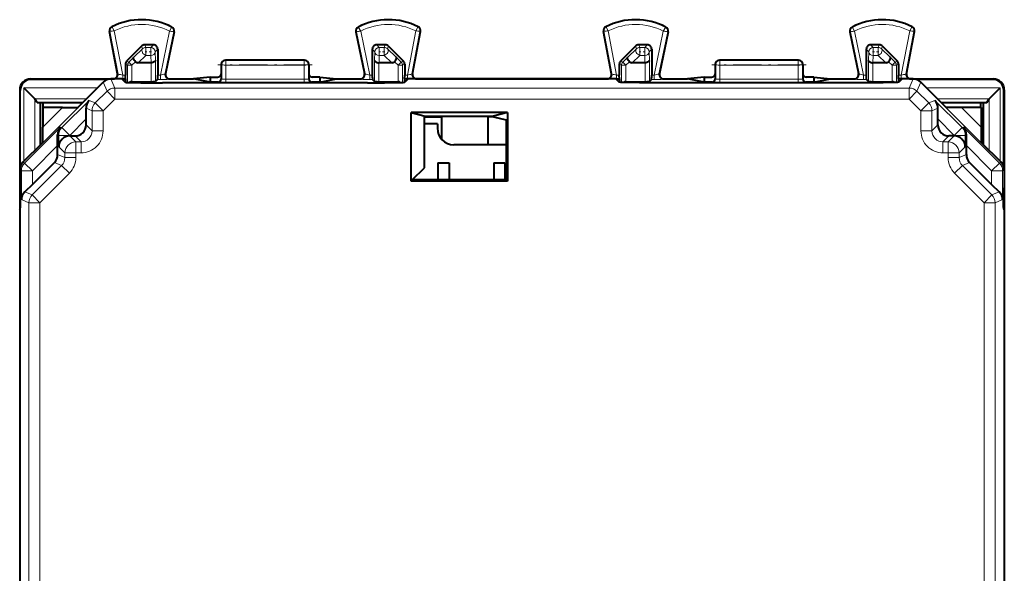
# Model space of a CAD drawing. Extents: x 0 to 420, y 0 to 297.
# Drawn here: x 258 to 303, y 150 to 175 of the extents above; entities that cross this region are included whole.
import ezdxf

# ---------------------------------------------------------------- set-up
doc = ezdxf.new("R2010")
doc.units = 0
doc.linetypes.add('DASHDOT', pattern=[18.5, 12, -3, 0.5, -3])

msp = doc.modelspace()

# ---------------------------------------------------------------- linework, layer by layer
at = {"color": 7, "lineweight": 18}
for p, q in [((262.164398, 174.611176), (262.147614, 174.607971)), ((262.164398, 174.611176), (262.536163, 172.666748)), ((262.261566, 174.808792), (262.253876, 174.824036)), ((262.36322, 174.636078), (262.74823, 172.62233)), ((264.874756, 174.623505), (264.463348, 172.62233)), ((265.073242, 174.595901), (264.677185, 172.669464)), ((264.978149, 174.795166), (264.986023, 174.810333)), ((265.073242, 174.595901), (265.089966, 174.592468)), ((273.389893, 174.595901), (273.373138, 174.592468)), ((273.389893, 174.595901), (273.785919, 172.669464)), ((273.484955, 174.795166), (273.477081, 174.810333)), ((273.588348, 174.623505), (273.999756, 172.62233)), ((276.099884, 174.636078), (275.714874, 172.62233)), ((276.298706, 174.611176), (275.926941, 172.666748)), ((276.201538, 174.808792), (276.209229, 174.824036)), ((276.298706, 174.611176), (276.315491, 174.607971)), ((284.664398, 174.611176), (284.647614, 174.607971)), ((284.664398, 174.611176), (285.036163, 172.666748)), ((284.761566, 174.808792), (284.753876, 174.824036)), ((284.86322, 174.636078), (285.24823, 172.62233)), ((287.374756, 174.623505), (286.963348, 172.62233)), ((287.573242, 174.595901), (287.177185, 172.669464)), ((287.47818, 174.795166), (287.486023, 174.810333)), ((287.573242, 174.595901), (287.589966, 174.592468)), ((295.889893, 174.595901), (295.873138, 174.592468)), ((295.889893, 174.595901), (296.285919, 172.669464)), ((295.984955, 174.795166), (295.977081, 174.810333)), ((296.088348, 174.623505), (296.499756, 172.62233)), ((298.599884, 174.636078), (298.214874, 172.62233)), ((298.798706, 174.611176), (298.426941, 172.666748)), ((298.701538, 174.808792), (298.709229, 174.824036)), ((298.798706, 174.611176), (298.815491, 174.607971)), ((263.657501, 173.824203), (263.252197, 173.43364)), ((263.610474, 173.937714), (263.657501, 173.824203)), ((263.751892, 173.996307), (263.79892, 173.882782)), ((263.79892, 173.882782), (263.79892, 173.515198)), ((264.030579, 173.882782), (263.79892, 173.882782)), ((264.144073, 173.996307), (264.030579, 173.882782)), ((264.030579, 173.882782), (264.030579, 173.515198)), ((264.344055, 173.796326), (264.23053, 173.682816)), ((264.23053, 173.682816), (264.240997, 173.292252)), ((274.119049, 173.796326), (274.232574, 173.682816)), ((274.232574, 173.682816), (274.222107, 173.292252)), ((274.319031, 173.996307), (274.432556, 173.882782)), ((274.432556, 173.882782), (274.432556, 173.515198)), ((274.664185, 173.882782), (274.432556, 173.882782)), ((274.711212, 173.996307), (274.664185, 173.882782)), ((274.664185, 173.882782), (274.664185, 173.515198)), ((274.852631, 173.937714), (274.805603, 173.824203)), ((274.805603, 173.824203), (275.210907, 173.43364)), ((286.157501, 173.824203), (285.752197, 173.43364)), ((286.110474, 173.937714), (286.157501, 173.824203)), ((286.251892, 173.996307), (286.29892, 173.882782)), ((286.29892, 173.882782), (286.29892, 173.515198)), ((286.530579, 173.882782), (286.29892, 173.882782)), ((286.644073, 173.996307), (286.530579, 173.882782)), ((286.530579, 173.882782), (286.530579, 173.515198)), ((286.844055, 173.796326), (286.73053, 173.682816)), ((286.73053, 173.682816), (286.740997, 173.292252)), ((296.619049, 173.796326), (296.732574, 173.682816)), ((296.732574, 173.682816), (296.722107, 173.292252)), ((296.819031, 173.996307), (296.932556, 173.882782)), ((296.932556, 173.882782), (296.932556, 173.515198)), ((297.164185, 173.882782), (296.932556, 173.882782)), ((297.211212, 173.996307), (297.164185, 173.882782)), ((297.164185, 173.882782), (297.164185, 173.515198)), ((297.352631, 173.937714), (297.305603, 173.824203)), ((297.305603, 173.824203), (297.710907, 173.43364)), ((262.927612, 173.254745), (263.03067, 173.212067)), ((263.03067, 173.212067), (263.252197, 173.43364)), ((263.172058, 173.070679), (263.03067, 173.212067)), ((263.172058, 173.070679), (263.332367, 173.231003)), ((263.79892, 173.515198), (263.455017, 173.183807)), ((264.030579, 173.515198), (263.79892, 173.515198)), ((264.030579, 173.515198), (264.039459, 173.183807)), ((264.041046, 173.183807), (264.041046, 172.319321)), ((264.240997, 173.292252), (264.240997, 172.322754)), ((267.431549, 173.296295), (267.446533, 173.288818)), ((267.446533, 173.288818), (267.446533, 173.078384)), ((271.016602, 173.288818), (267.446533, 173.288818)), ((271.031555, 173.296295), (271.016602, 173.288818)), ((271.016602, 173.288818), (271.016602, 173.078384)), ((274.222107, 173.292252), (274.222107, 172.322754)), ((274.422058, 173.183807), (274.422058, 172.319321)), ((274.432556, 173.515198), (274.423645, 173.183807)), ((274.664185, 173.515198), (274.432556, 173.515198)), ((274.664185, 173.515198), (275.008087, 173.183807)), ((275.291046, 173.070679), (275.130737, 173.231003)), ((275.432465, 173.212067), (275.210907, 173.43364)), ((275.291046, 173.070679), (275.432465, 173.212067)), ((275.535492, 173.254745), (275.432465, 173.212067)), ((285.427612, 173.254745), (285.53067, 173.212067)), ((285.53067, 173.212067), (285.752197, 173.43364)), ((285.672058, 173.070679), (285.53067, 173.212067)), ((285.672058, 173.070679), (285.832367, 173.231003)), ((286.29892, 173.515198), (285.955017, 173.183807)), ((286.530579, 173.515198), (286.29892, 173.515198)), ((286.530579, 173.515198), (286.539459, 173.183807)), ((286.541046, 173.183807), (286.541046, 172.319321)), ((286.740997, 173.292252), (286.740997, 172.322754)), ((289.931549, 173.296295), (289.946533, 173.288818)), ((293.516602, 173.288818), (289.946533, 173.288818)), ((289.946533, 173.288818), (289.946533, 173.078384)), ((293.531555, 173.296295), (293.516602, 173.288818)), ((293.516602, 173.288818), (293.516602, 173.078384)), ((296.722107, 173.292252), (296.722107, 172.322754)), ((296.922058, 173.183807), (296.922058, 172.319321)), ((296.932556, 173.515198), (296.923645, 173.183807)), ((297.164185, 173.515198), (296.932556, 173.515198)), ((297.164185, 173.515198), (297.508087, 173.183807)), ((297.791046, 173.070679), (297.630737, 173.231003)), ((297.932465, 173.212067), (297.710907, 173.43364)), ((297.791046, 173.070679), (297.932465, 173.212067)), ((298.035492, 173.254745), (297.932465, 173.212067)), ((262.515503, 172.683823), (262.536163, 172.666748)), ((262.869049, 173.113358), (262.972107, 173.070679)), ((263.172058, 173.070679), (262.972107, 173.070679)), ((262.972107, 173.070679), (262.972107, 172.286285)), ((263.172058, 173.070679), (263.172058, 172.31929)), ((264.698151, 172.686539), (264.677185, 172.669464)), ((267.231567, 173.09639), (267.246643, 173.088852)), ((267.245453, 172.439178), (267.246643, 173.088852)), ((267.445343, 172.441132), (267.446533, 173.078384)), ((271.016602, 173.078384), (267.446533, 173.078384)), ((271.017761, 172.441132), (271.016602, 173.078384)), ((271.231567, 173.09639), (271.216461, 173.088852)), ((271.217651, 172.439178), (271.216461, 173.088852)), ((273.764954, 172.686539), (273.785919, 172.669464)), ((275.291046, 173.070679), (275.490997, 173.070679)), ((275.291046, 173.070679), (275.291046, 172.31929)), ((275.594055, 173.113358), (275.490997, 173.070679)), ((275.490997, 173.070679), (275.490997, 172.286285)), ((275.947601, 172.683823), (275.926941, 172.666748)), ((285.015503, 172.683823), (285.036163, 172.666748)), ((285.369049, 173.113358), (285.472107, 173.070679)), ((285.672058, 173.070679), (285.472107, 173.070679)), ((285.472107, 173.070679), (285.472107, 172.286285)), ((285.672058, 173.070679), (285.672058, 172.31929)), ((287.198151, 172.686539), (287.177185, 172.669464)), ((289.731567, 173.09639), (289.746643, 173.088852)), ((289.745453, 172.439178), (289.746643, 173.088852)), ((289.945343, 172.441132), (289.946533, 173.078384)), ((293.516602, 173.078384), (289.946533, 173.078384)), ((293.517761, 172.441132), (293.516602, 173.078384)), ((293.731567, 173.09639), (293.716461, 173.088852)), ((293.717651, 172.439178), (293.716461, 173.088852)), ((296.264954, 172.686539), (296.285919, 172.669464)), ((297.791046, 173.070679), (297.990997, 173.070679)), ((297.791046, 173.070679), (297.791046, 172.31929)), ((298.094055, 173.113358), (297.990997, 173.070679)), ((297.990997, 173.070679), (297.990997, 172.286285)), ((298.447601, 172.683823), (298.426941, 172.666748)), ((258.578735, 172.424042), (258.556488, 172.446304)), ((261.860138, 172.299881), (262.033539, 171.881241)), ((262.213623, 172.446304), (262.387024, 172.027664)), ((262.74823, 172.449127), (262.74823, 172.62233)), ((262.869049, 172.62233), (262.74823, 172.62233)), ((263.175507, 172.319321), (263.216003, 172.278809)), ((264.463348, 172.422363), (264.340637, 172.422363)), ((264.463348, 172.62233), (264.344055, 172.62233)), ((264.463348, 172.62233), (264.463348, 172.422363)), ((264.894012, 172.446304), (264.873077, 172.42923)), ((267.081543, 172.296188), (267.095551, 172.2892)), ((267.231567, 172.446121), (267.245453, 172.439178)), ((267.445343, 172.441132), (267.245453, 172.439178)), ((271.017761, 172.441132), (267.445343, 172.441132)), ((267.445343, 172.441132), (267.445343, 172.283295)), ((271.017761, 172.283295), (267.445343, 172.283295)), ((271.017761, 172.441132), (271.217651, 172.439178)), ((271.017761, 172.441132), (271.017761, 172.283295)), ((271.231567, 172.446121), (271.217651, 172.439178)), ((271.381561, 172.296188), (271.367554, 172.2892)), ((273.569092, 172.446304), (273.590027, 172.42923)), ((273.999756, 172.422363), (273.999756, 172.62233)), ((274.119049, 172.62233), (273.999756, 172.62233)), ((274.122498, 172.422363), (273.999756, 172.422363)), ((275.287598, 172.319321), (275.247101, 172.278809)), ((275.714874, 172.62233), (275.594055, 172.62233)), ((275.714874, 172.62233), (275.714874, 172.449127)), ((285.369049, 172.62233), (285.24823, 172.62233)), ((285.24823, 172.62233), (285.24823, 172.449127)), ((285.675507, 172.319321), (285.716003, 172.278809)), ((286.963348, 172.422363), (286.840637, 172.422363)), ((286.963348, 172.62233), (286.844055, 172.62233)), ((286.963348, 172.422363), (286.963348, 172.62233)), ((287.394012, 172.446304), (287.373077, 172.42923)), ((289.581543, 172.296188), (289.595551, 172.2892)), ((289.731567, 172.446121), (289.745453, 172.439178)), ((289.945343, 172.441132), (289.745453, 172.439178)), ((293.517761, 172.441132), (289.945343, 172.441132)), ((289.945343, 172.441132), (289.945343, 172.283295)), ((293.517761, 172.283295), (289.945343, 172.283295)), ((293.517761, 172.441132), (293.517761, 172.283295)), ((293.517761, 172.441132), (293.717651, 172.439178)), ((293.731567, 172.446121), (293.717651, 172.439178)), ((293.881561, 172.296188), (293.867554, 172.2892)), ((296.069092, 172.446304), (296.090027, 172.42923)), ((296.619049, 172.62233), (296.499756, 172.62233)), ((296.499756, 172.62233), (296.499756, 172.422363)), ((296.622498, 172.422363), (296.499756, 172.422363)), ((297.787598, 172.319321), (297.747101, 172.278809)), ((298.214874, 172.62233), (298.094055, 172.62233)), ((298.214874, 172.449127), (298.214874, 172.62233)), ((298.749481, 172.446304), (298.57608, 172.027664)), ((299.102966, 172.299881), (298.929565, 171.881241)), ((302.384369, 172.424042), (302.406616, 172.446304)), ((258.078796, 171.924118), (258.056549, 171.946381)), ((258.244354, 168.684113), (258.244354, 172.031616)), ((261.591858, 172.031616), (258.244354, 172.031616)), ((261.499573, 171.34726), (262.033539, 171.881241)), ((262.033539, 171.881241), (262.387024, 171.52774)), ((262.387024, 171.52774), (262.387024, 172.027664)), ((262.387024, 172.027664), (298.57608, 172.027664)), ((298.57608, 171.52774), (298.57608, 172.027664)), ((298.57608, 171.52774), (298.929565, 171.881241)), ((299.463562, 171.34726), (298.929565, 171.881241)), ((302.71875, 172.031616), (299.371246, 172.031616)), ((302.71875, 168.684113), (302.71875, 172.031616)), ((302.884308, 171.924118), (302.906555, 171.946381)), ((261.095581, 171.535339), (258.740631, 171.535339)), ((258.742462, 169.182205), (258.742462, 171.533203)), ((259.979614, 170.223526), (261.219421, 171.463303)), ((261.219421, 171.463303), (261.499573, 171.34726)), ((261.853058, 170.993759), (261.499573, 171.34726)), ((261.853058, 170.993759), (262.387024, 171.52774)), ((262.387024, 171.52774), (298.57608, 171.52774)), ((299.110046, 170.993759), (298.57608, 171.52774)), ((299.463562, 171.34726), (299.110046, 170.993759)), ((299.743713, 171.463303), (299.463562, 171.34726)), ((299.743713, 171.463303), (300.98349, 170.223526)), ((302.222473, 171.535339), (299.867523, 171.535339)), ((302.220642, 169.18222), (302.220642, 171.533203)), ((259.108765, 169.536392), (260.718689, 171.146301)), ((259.111633, 170.246246), (260.011688, 171.146301)), ((261.079102, 171.107269), (261.353149, 170.993759)), ((261.853058, 170.993759), (261.353149, 170.993759)), ((261.353149, 170.074646), (261.353149, 170.993759)), ((261.853058, 170.074646), (261.853058, 170.993759)), ((299.110046, 170.074646), (299.110046, 170.993759)), ((299.609985, 170.993759), (299.110046, 170.993759)), ((299.884003, 171.107269), (299.609985, 170.993759)), ((299.609985, 170.074646), (299.609985, 170.993759)), ((301.85434, 169.536392), (300.244415, 171.146301)), ((301.851471, 170.246246), (300.951416, 171.146301)), ((260.33313, 169.870026), (261.081543, 170.618454)), ((299.881561, 170.618454), (300.629974, 169.870026)), ((259.919403, 170.248474), (258.28125, 168.610306)), ((259.979614, 170.223526), (259.919403, 170.248474)), ((260.33313, 169.870026), (259.979614, 170.223526)), ((261.353149, 170.074646), (261.081543, 170.346222)), ((261.853058, 170.074646), (261.353149, 170.074646)), ((299.609985, 170.074646), (299.110046, 170.074646)), ((299.609985, 170.074646), (299.881561, 170.346222)), ((300.629974, 169.870026), (300.98349, 170.223526)), ((300.98349, 170.223526), (301.043701, 170.248474)), ((301.043701, 170.248474), (302.681854, 168.610306)), ((259.833191, 169.870026), (259.779114, 169.892426)), ((259.833191, 169.35495), (259.833191, 169.870026)), ((260.33313, 169.870026), (259.833191, 169.870026)), ((260.33313, 169.846222), (260.33313, 169.870026)), ((260.341705, 169.846298), (260.613281, 169.574722)), ((260.85321, 169.574722), (260.581635, 169.846298)), ((260.85321, 169.574722), (260.613281, 169.574722)), ((260.613281, 169.074799), (260.613281, 169.574722)), ((260.85321, 169.074799), (260.85321, 169.574722)), ((300.109894, 169.574722), (300.38147, 169.846298)), ((300.109894, 169.574722), (300.349823, 169.574722)), ((300.109894, 169.574722), (300.109894, 169.074799)), ((300.621399, 169.846298), (300.349823, 169.574722)), ((300.349823, 169.574722), (300.349823, 169.074799)), ((300.629974, 169.846298), (300.629974, 169.870026)), ((301.129913, 169.870026), (300.629974, 169.870026)), ((301.129913, 169.870026), (301.18399, 169.892426)), ((301.129913, 169.35495), (301.129913, 169.870026)), ((259.781555, 169.403625), (258.634735, 168.256805)), ((259.833191, 169.35495), (260.113342, 169.074799)), ((301.129913, 169.35495), (300.849762, 169.074799)), ((301.181549, 169.403625), (302.328369, 168.256805)), ((258.202972, 168.642731), (258.28125, 168.610306)), ((259.966919, 168.500916), (259.635132, 168.638351)), ((260.113342, 168.854416), (259.781555, 168.991852)), ((260.613281, 169.074799), (260.113342, 169.074799)), ((260.113342, 168.854416), (260.113342, 169.074799)), ((260.613281, 168.854416), (260.113342, 168.854416)), ((260.85321, 169.074799), (260.613281, 169.074799)), ((260.613281, 168.854416), (260.613281, 169.074799)), ((300.109894, 169.074799), (300.349823, 169.074799)), ((300.349823, 168.854416), (300.349823, 169.074799)), ((300.849762, 169.074799), (300.349823, 169.074799)), ((300.849762, 168.854416), (300.349823, 168.854416)), ((300.849762, 168.854416), (300.849762, 169.074799)), ((300.849762, 168.854416), (301.181549, 168.991852)), ((300.996185, 168.500916), (301.327972, 168.638351)), ((302.760132, 168.642731), (302.681854, 168.610306)), ((258.056549, 168.28923), (258.134827, 168.256805)), ((258.134827, 168.256805), (258.134827, 166.9431)), ((258.634735, 168.256805), (258.134827, 168.256805)), ((258.28125, 168.610306), (258.634735, 168.256805)), ((259.966919, 168.500916), (258.621613, 167.155609)), ((258.634735, 168.256805), (258.634735, 167.63797)), ((260.320435, 168.14743), (259.966919, 168.500916)), ((300.996185, 168.500916), (300.64267, 168.14743)), ((300.996185, 168.500916), (302.341492, 167.155609)), ((302.328369, 168.256805), (302.681854, 168.610306)), ((302.328369, 168.256805), (302.328369, 167.63797)), ((302.328369, 168.256805), (302.828278, 168.256805)), ((302.906555, 168.28923), (302.828278, 168.256805)), ((302.828278, 168.256805), (302.828278, 166.9431)), ((260.320435, 168.14743), (258.975128, 166.802109)), ((300.64267, 168.14743), (301.988007, 166.802109)), ((258.621613, 167.155609), (258.287354, 167.294067)), ((302.341492, 167.155609), (302.675751, 167.294067)), ((258.475189, 166.802109), (258.134827, 166.9431)), ((258.975128, 166.802109), (258.621613, 167.155609)), ((302.341492, 167.155609), (301.988007, 166.802109)), ((302.487915, 166.802109), (302.828278, 166.9431)), ((258.475189, 133.190491), (258.475189, 166.802109)), ((258.975128, 166.802109), (258.475189, 166.802109)), ((258.975128, 133.190491), (258.975128, 166.802109)), ((301.988007, 135.996307), (301.988007, 166.802109)), ((302.487915, 166.802109), (301.988007, 166.802109)), ((302.487915, 135.996307), (302.487915, 166.802109))]:
    msp.add_line(p, q, dxfattribs=at)
at = {"color": 7, "lineweight": 40}
for p, q in [((262.515503, 172.683823), (262.147614, 174.607971)), ((265.089966, 174.592468), (264.698151, 172.686539)), ((273.373138, 174.592468), (273.764954, 172.686539)), ((275.947601, 172.683823), (276.315491, 174.607971)), ((285.015503, 172.683823), (284.647614, 174.607971)), ((287.589966, 174.592468), (287.198151, 172.686539)), ((295.873138, 174.592468), (296.264954, 172.686539)), ((298.447601, 172.683823), (298.815491, 174.607971)), ((263.610474, 173.937714), (262.927612, 173.254745)), ((264.144073, 173.996307), (263.751892, 173.996307)), ((264.344055, 173.796326), (264.344055, 172.62233)), ((274.119049, 173.796326), (274.119049, 172.62233)), ((274.711212, 173.996307), (274.319031, 173.996307)), ((274.852631, 173.937714), (275.535492, 173.254745)), ((286.110474, 173.937714), (285.427612, 173.254745)), ((286.644073, 173.996307), (286.251892, 173.996307)), ((286.844055, 173.796326), (286.844055, 172.62233)), ((296.619049, 173.796326), (296.619049, 172.62233)), ((297.211212, 173.996307), (296.819031, 173.996307)), ((297.352631, 173.937714), (298.035492, 173.254745)), ((264.041046, 173.183807), (263.455017, 173.183807)), ((271.031555, 173.296295), (267.431549, 173.296295)), ((275.008087, 173.183807), (274.422058, 173.183807)), ((286.541046, 173.183807), (285.955017, 173.183807)), ((293.531555, 173.296295), (289.931549, 173.296295)), ((297.508087, 173.183807), (296.922058, 173.183807)), ((262.869049, 173.113358), (262.869049, 172.62233)), ((267.231567, 173.09639), (267.231567, 172.671356)), ((271.231567, 173.09639), (271.231567, 172.671356)), ((275.594055, 173.113358), (275.594055, 172.62233)), ((285.369049, 173.113358), (285.369049, 172.62233)), ((289.731567, 173.09639), (289.731567, 172.671356)), ((293.731567, 173.09639), (293.731567, 172.671356)), ((298.094055, 173.113358), (298.094055, 172.62233)), ((258.556244, 172.446304), (262.319092, 172.446304)), ((262.066132, 172.424042), (258.578735, 172.424042)), ((260.706543, 171.146301), (261.860138, 172.299881)), ((262.706543, 172.446304), (262.213623, 172.446304)), ((262.705688, 172.447571), (262.74823, 172.449127)), ((262.706543, 172.446304), (262.856323, 172.296539)), ((262.74823, 172.449127), (262.870789, 172.449127)), ((262.870789, 172.449127), (262.869049, 172.62233)), ((262.870789, 172.449127), (262.870789, 172.293137)), ((263.175232, 172.319321), (263.172058, 172.31929)), ((263.175507, 172.319321), (264.041046, 172.319321)), ((264.340637, 172.422363), (264.240997, 172.322754)), ((273.907043, 172.267395), (264.556061, 172.267395)), ((264.894012, 172.446304), (265.979156, 172.446304)), ((266.731567, 172.521362), (265.979156, 172.446304)), ((266.731567, 172.296188), (265.979156, 172.446304)), ((266.731567, 172.521362), (267.081543, 172.521362)), ((266.731567, 172.521362), (266.731567, 172.296188)), ((267.081543, 172.296188), (266.731567, 172.296188)), ((267.231567, 172.671356), (267.231567, 172.521362)), ((267.231567, 172.521362), (267.231567, 172.446121)), ((271.231567, 172.671356), (271.231567, 172.521362)), ((271.231567, 172.521362), (271.231567, 172.446121)), ((271.731567, 172.521362), (271.381561, 172.521362)), ((271.731567, 172.296188), (271.381561, 172.296188)), ((271.731567, 172.521362), (272.483948, 172.446304)), ((271.731567, 172.521362), (271.731567, 172.296188)), ((271.731567, 172.296188), (272.483948, 172.446304)), ((272.483948, 172.446304), (273.569092, 172.446304)), ((274.122498, 172.422363), (274.222107, 172.322754)), ((274.422058, 172.319321), (275.287598, 172.319321)), ((275.287903, 172.319321), (275.291046, 172.31929)), ((275.592316, 172.449127), (275.594055, 172.62233)), ((275.592316, 172.449127), (275.592316, 172.293137)), ((275.714874, 172.449127), (275.592316, 172.449127)), ((275.756561, 172.446304), (275.606812, 172.296539)), ((275.757416, 172.447571), (275.714874, 172.449127)), ((280.481567, 172.446304), (275.756561, 172.446304)), ((276.144012, 172.446304), (280.481567, 172.446304)), ((280.481567, 172.446304), (284.819092, 172.446304)), ((285.206543, 172.446304), (280.481567, 172.446304)), ((285.205688, 172.447571), (285.24823, 172.449127)), ((285.206543, 172.446304), (285.356323, 172.296539)), ((285.24823, 172.449127), (285.370789, 172.449127)), ((285.370789, 172.449127), (285.369049, 172.62233)), ((285.370789, 172.449127), (285.370789, 172.293137)), ((285.675201, 172.319321), (285.672058, 172.31929)), ((285.675507, 172.319321), (286.541046, 172.319321)), ((286.840637, 172.422363), (286.740997, 172.322754)), ((296.407043, 172.267395), (287.056061, 172.267395)), ((287.394012, 172.446304), (288.479156, 172.446304)), ((289.231567, 172.521362), (288.479156, 172.446304)), ((289.231567, 172.296188), (288.479156, 172.446304)), ((289.231567, 172.521362), (289.231567, 172.296188)), ((289.231567, 172.521362), (289.581543, 172.521362)), ((289.581543, 172.296188), (289.231567, 172.296188)), ((289.731567, 172.671356), (289.731567, 172.521362)), ((289.731567, 172.521362), (289.731567, 172.446121)), ((293.731567, 172.671356), (293.731567, 172.521362)), ((293.731567, 172.521362), (293.731567, 172.446121)), ((294.231567, 172.521362), (293.881561, 172.521362)), ((294.231567, 172.296188), (293.881561, 172.296188)), ((294.231567, 172.521362), (294.983948, 172.446304)), ((294.231567, 172.521362), (294.231567, 172.296188)), ((294.231567, 172.296188), (294.983948, 172.446304)), ((294.983948, 172.446304), (296.069092, 172.446304)), ((296.622498, 172.422363), (296.722107, 172.322754)), ((296.922058, 172.319321), (297.787598, 172.319321)), ((297.787903, 172.319321), (297.791046, 172.31929)), ((298.092316, 172.449127), (298.094055, 172.62233)), ((298.092316, 172.449127), (298.092316, 172.293137)), ((298.214874, 172.449127), (298.092316, 172.449127)), ((298.256561, 172.446304), (298.106812, 172.296539)), ((298.257416, 172.447571), (298.214874, 172.449127)), ((298.749481, 172.446304), (298.256561, 172.446304)), ((298.644012, 172.446304), (302.40686, 172.446304)), ((302.384369, 172.424042), (298.896973, 172.424042)), ((300.256561, 171.146301), (299.102966, 172.299881)), ((258.056549, 171.946213), (258.056549, 164.321304)), ((258.078796, 168.436737), (258.078796, 171.924118)), ((258.740631, 171.535339), (258.244354, 172.031616)), ((302.222473, 171.535339), (302.71875, 172.031616)), ((302.884308, 168.436737), (302.884308, 171.924118)), ((302.906555, 171.946213), (302.906555, 168.290268)), ((258.742188, 171.533554), (258.740631, 171.535339)), ((258.857819, 171.371307), (258.742462, 171.533203)), ((258.857819, 171.371307), (259.006561, 171.371307)), ((259.006561, 169.446289), (259.006561, 171.371307)), ((259.006561, 171.371307), (260.931549, 171.371307)), ((259.123413, 171.146301), (259.123413, 171.371307)), ((300.031555, 171.371307), (301.956543, 171.371307)), ((301.839691, 171.146301), (301.839691, 171.371307)), ((301.956543, 169.446304), (301.956543, 171.371307)), ((301.956543, 171.371307), (302.105286, 171.371307)), ((302.105286, 171.371307), (302.220642, 171.533203)), ((302.220917, 171.533554), (302.222473, 171.535339)), ((260.011688, 171.146301), (259.111633, 171.146301)), ((259.111633, 171.146301), (259.111633, 170.246246)), ((260.011688, 171.146301), (260.718689, 171.146301)), ((261.081543, 170.618454), (261.079102, 171.107269)), ((275.882904, 170.908401), (276.531555, 170.746307)), ((275.882904, 167.786926), (275.882904, 170.908401)), ((280.280212, 170.908401), (275.882904, 170.908401)), ((280.280212, 170.908401), (279.631561, 170.746307)), ((280.280212, 170.908401), (280.280212, 167.786926)), ((299.881561, 170.618454), (299.884003, 171.107269)), ((300.951416, 171.146301), (300.244415, 171.146301)), ((301.851471, 171.146301), (300.951416, 171.146301)), ((301.851471, 171.146301), (301.851471, 170.246246)), ((261.081543, 170.346222), (261.081543, 170.618454)), ((276.531555, 170.719818), (276.492279, 170.709991)), ((276.492279, 168.396301), (276.492279, 170.709991)), ((276.531555, 170.719818), (276.531555, 170.746307)), ((276.531555, 170.746307), (279.631561, 170.746307)), ((276.531555, 170.719818), (277.277313, 170.719818)), ((277.277313, 170.719818), (277.277313, 169.842056)), ((279.385803, 170.719818), (279.385803, 169.842056)), ((279.631561, 170.719818), (279.385803, 170.719818)), ((279.631561, 170.719818), (279.631561, 170.746307)), ((279.631561, 170.719818), (280.219147, 170.572968)), ((299.881561, 170.346222), (299.881561, 170.618454)), ((277.081543, 170.396301), (276.492279, 170.396301)), ((277.081543, 170.396301), (277.081543, 170.196304)), ((280.226074, 167.841064), (280.226074, 170.372986)), ((258.202972, 168.642731), (259.111633, 169.551376)), ((259.781555, 169.403625), (259.779114, 169.892426)), ((260.341705, 169.846298), (260.33313, 169.846222)), ((260.341705, 169.846298), (260.581635, 169.846298)), ((277.277313, 169.842056), (277.277313, 169.691025)), ((279.385803, 169.842056), (279.385803, 169.446304)), ((300.621399, 169.846298), (300.38147, 169.846298)), ((300.621399, 169.846298), (300.629974, 169.846222)), ((301.181549, 169.403625), (301.18399, 169.892426)), ((302.760132, 168.642731), (301.851471, 169.551376)), ((259.781555, 168.991852), (259.781555, 169.403625)), ((280.226105, 169.446304), (277.831543, 169.446304)), ((301.181549, 168.991852), (301.181549, 169.403625)), ((259.635132, 168.638351), (258.634735, 167.63797)), ((301.327972, 168.638351), (302.328369, 167.63797)), ((258.056549, 168.28923), (258.056549, 167.496307)), ((275.937042, 167.841064), (276.492279, 168.396301)), ((277.107544, 168.612152), (277.107544, 167.841064)), ((277.107544, 168.612152), (277.61554, 168.612152)), ((277.61554, 168.612152), (277.61554, 167.841064)), ((279.647552, 168.612152), (279.647552, 167.841064)), ((279.647552, 168.612152), (280.155548, 168.612152)), ((280.155548, 168.612152), (280.155548, 167.841064)), ((302.906555, 168.28923), (302.906555, 167.496307)), ((275.882904, 167.786926), (275.937042, 167.841064)), ((280.280212, 167.786926), (275.882904, 167.786926)), ((276.531555, 167.841064), (275.937042, 167.841064)), ((280.226074, 167.841064), (276.531555, 167.841064)), ((280.280212, 167.786926), (280.226074, 167.841064)), ((258.056549, 167.496307), (258.083344, 167.469513)), ((258.078796, 166.518555), (258.078796, 167.474045)), ((258.634735, 167.63797), (258.287354, 167.294067)), ((302.328369, 167.63797), (302.675751, 167.294067)), ((302.906555, 167.496307), (302.879761, 167.469513)), ((302.884308, 166.518555), (302.884308, 167.474045)), ((302.906555, 167.496231), (302.906555, 166.496246)), ((258.056549, 166.496307), (258.083344, 166.523102)), ((258.056549, 166.496307), (258.056549, 164.171295)), ((302.906555, 166.496307), (302.879761, 166.523102)), ((302.906555, 166.496307), (302.906555, 164.171295)), ((258.056549, 164.310181), (258.056549, 164.321304)), ((258.056549, 164.310181), (258.056549, 149.996307)), ((258.056549, 164.171295), (258.056549, 149.996307)), ((302.906555, 164.171295), (302.906555, 149.996307)), ((258.056549, 149.996307), (258.056549, 135.682434)), ((258.056549, 149.996307), (258.056549, 135.821304)), ((302.906555, 149.996307), (302.906555, 139.640381))]:
    msp.add_line(p, q, dxfattribs=at)
at = {"color": 7, "linetype": 'DASHDOT', "lineweight": 18, "ltscale": 0.006964}
for p, q in [((264.053772, 173.682816), (263.775208, 173.682816)), ((286.553772, 173.682816), (286.275208, 173.682816))]:
    msp.add_line(p, q, dxfattribs=at)
at = {"color": 7, "linetype": 'DASHDOT', "lineweight": 18, "ltscale": 0.006965}
for p, q in [((274.687408, 173.682816), (274.408813, 173.682816)), ((297.187408, 173.682816), (296.908813, 173.682816))]:
    msp.add_line(p, q, dxfattribs=at)
at = {"color": 7, "linetype": 'DASHDOT', "lineweight": 18, "ltscale": 0.107117}
for p, q in [((271.373657, 173.088852), (267.088959, 173.088852)), ((293.873657, 173.088852), (289.588959, 173.088852))]:
    msp.add_line(p, q, dxfattribs=at)
at = {"color": 7, "linetype": 'DASHDOT', "lineweight": 18, "ltscale": 0.000892}
msp.add_line((264.556061, 172.299515), (264.556061, 172.263824), dxfattribs=at)
at = {"color": 7, "linetype": 'DASHDOT', "lineweight": 18, "ltscale": 0.000914}
msp.add_line((273.907043, 172.299591), (273.907043, 172.263046), dxfattribs=at)
at = {"color": 7, "linetype": 'DASHDOT', "lineweight": 18, "ltscale": 0.000898}
msp.add_line((287.056061, 172.263596), (287.056061, 172.29953), dxfattribs=at)
at = {"color": 7, "linetype": 'DASHDOT', "lineweight": 18, "ltscale": 0.000877}
msp.add_line((296.407043, 172.264374), (296.407043, 172.299469), dxfattribs=at)
at = {"color": 7, "linetype": 'DASHDOT', "lineweight": 18, "ltscale": 0.000261}
for p, q in [((258.092407, 166.996307), (258.08197, 166.996307)), ((302.880646, 166.996307), (302.870209, 166.996307))]:
    msp.add_line(p, q, dxfattribs=at)
at = {"color": 7, "lineweight": 18}
for points in [[(262.36322, 174.636078), (262.265503, 174.798889), (262.261658, 174.807068), (262.261444, 174.808121), (262.261444, 174.808472), (262.261566, 174.808792)], [(264.874756, 174.623505), (264.973022, 174.783249), (264.978058, 174.793457), (264.978302, 174.794479), (264.978302, 174.794846), (264.978149, 174.795166)], [(273.588348, 174.623505), (273.490112, 174.783249), (273.485046, 174.793457), (273.484802, 174.794479), (273.484802, 174.794846), (273.484955, 174.795166)], [(276.099884, 174.636078), (276.197632, 174.798889), (276.201447, 174.807068), (276.201691, 174.808121), (276.20166, 174.808472), (276.201538, 174.808792)], [(284.86322, 174.636078), (284.765503, 174.798889), (284.761658, 174.807068), (284.761444, 174.808121), (284.761444, 174.808472), (284.761566, 174.808792)], [(287.374756, 174.623505), (287.473022, 174.783249), (287.478058, 174.793457), (287.478302, 174.794479), (287.478302, 174.794846), (287.47818, 174.795166)], [(296.088348, 174.623505), (295.990082, 174.783249), (295.985046, 174.793457), (295.984802, 174.794479), (295.984802, 174.794846), (295.984955, 174.795166)], [(298.599884, 174.636078), (298.697632, 174.798889), (298.701447, 174.807068), (298.701691, 174.808121), (298.70166, 174.808472), (298.701538, 174.808792)]]:
    msp.add_lwpolyline(points, dxfattribs=at)
at = {"color": 7, "lineweight": 40}
for points in [[(263.332367, 173.231003), (263.301208, 173.266052), (263.275085, 173.302673), (263.255402, 173.339233), (263.2435, 173.373901), (263.240479, 173.397949), (263.243408, 173.418274), (263.252197, 173.43364)], [(264.240997, 173.292252), (264.23645, 173.271118), (264.224365, 173.250671), (264.205261, 173.231903), (264.188812, 173.220581), (264.1698, 173.21051), (264.148438, 173.201813), (264.125336, 173.194733), (264.075684, 173.185776), (264.041046, 173.183807)], [(274.222107, 173.292252), (274.226654, 173.271118), (274.23877, 173.250671), (274.257843, 173.231903), (274.274292, 173.220581), (274.293304, 173.21051), (274.314667, 173.201813), (274.337799, 173.194733), (274.387451, 173.185776), (274.422058, 173.183807)], [(275.130737, 173.231003), (275.161896, 173.266052), (275.188019, 173.302673), (275.207703, 173.339233), (275.219604, 173.373901), (275.222626, 173.397949), (275.219696, 173.418274), (275.210907, 173.43364)], [(285.832367, 173.231003), (285.801208, 173.266052), (285.775085, 173.302673), (285.755402, 173.339233), (285.7435, 173.373901), (285.740479, 173.397949), (285.743408, 173.418274), (285.752197, 173.43364)], [(286.740997, 173.292252), (286.73645, 173.271118), (286.724365, 173.250671), (286.705261, 173.231903), (286.688812, 173.220581), (286.6698, 173.21051), (286.648438, 173.201813), (286.625336, 173.194733), (286.575653, 173.185776), (286.541046, 173.183807)], [(296.722107, 173.292252), (296.726654, 173.271118), (296.73877, 173.250671), (296.757843, 173.231903), (296.774292, 173.220581), (296.793304, 173.21051), (296.814667, 173.201813), (296.837799, 173.194733), (296.887451, 173.185776), (296.922058, 173.183807)], [(297.630737, 173.231003), (297.661896, 173.266052), (297.688019, 173.302673), (297.707703, 173.339233), (297.719604, 173.373901), (297.722626, 173.397949), (297.719696, 173.418274), (297.710907, 173.43364)], [(262.856323, 172.296539), (262.857086, 172.296036), (262.860168, 172.294998), (262.881561, 172.291946), (262.921051, 172.28894), (263.052399, 172.283218), (263.277466, 172.277512), (263.572357, 172.272858), (264.30423, 172.267715), (264.556061, 172.267395)], [(273.907043, 172.267395), (274.673767, 172.270569), (275.004944, 172.274414), (275.276154, 172.27948), (275.416199, 172.283401), (275.519531, 172.287659), (275.583649, 172.292145), (275.603241, 172.295074), (275.606079, 172.296051), (275.606812, 172.296539)], [(287.056061, 172.267395), (286.289337, 172.270569), (285.958191, 172.274414), (285.686951, 172.27948), (285.546906, 172.283401), (285.443573, 172.287659), (285.379456, 172.292145), (285.359863, 172.295074), (285.357025, 172.296051), (285.356323, 172.296539)], [(298.106812, 172.296539), (298.106018, 172.296036), (298.102966, 172.294998), (298.081543, 172.291946), (298.042053, 172.28894), (297.910736, 172.283218), (297.685638, 172.277512), (297.390747, 172.272858), (296.658875, 172.267715), (296.407043, 172.267395)], [(258.083344, 166.523102), (258.083557, 166.523422), (258.083923, 166.524841), (258.085083, 166.535217), (258.088196, 166.618896), (258.091125, 166.861588), (258.090973, 167.156708), (258.087799, 167.389404), (258.0849, 167.459335), (258.083862, 167.468018), (258.083527, 167.469223), (258.083344, 167.469513)], [(302.879761, 166.523102), (302.879578, 166.523422), (302.879181, 166.524841), (302.878052, 166.535217), (302.874908, 166.618896), (302.871979, 166.861588), (302.872131, 167.156708), (302.875305, 167.389404), (302.878204, 167.459335), (302.879242, 167.468018), (302.879578, 167.469223), (302.879761, 167.469513)]]:
    msp.add_lwpolyline(points, dxfattribs=at)
for centre, radius, start, end in [((263.606567, 172.146301), 3, 62.624413, 116.800989), ((274.856567, 172.146301), 3, 63.199016, 117.375585), ((286.106567, 172.146301), 3, 62.624413, 116.800989), ((297.356567, 172.146301), 3, 63.199016, 117.375585), ((262.344055, 174.645523), 0.2, 116.800989, 190.824178), ((264.894043, 174.632736), 0.2, 348.383145, 62.624413), ((273.569061, 174.632736), 0.2, 117.375585, 191.616849), ((276.119049, 174.645523), 0.2, 349.175824, 63.199016), ((284.844055, 174.645523), 0.2, 116.800989, 190.824178), ((287.394043, 174.632736), 0.2, 348.383145, 62.624413), ((296.069061, 174.632736), 0.2, 117.375585, 191.616849), ((298.619049, 174.645523), 0.2, 349.175824, 63.199016), ((263.751923, 173.796295), 0.200006, 90.004517, 134.999823), ((264.144104, 173.796341), 0.199955, 359.996427, 90.003534), ((274.319, 173.796341), 0.199955, 89.996464, 180.003574), ((274.711212, 173.796295), 0.200006, 45.000175, 89.995481), ((286.251923, 173.796295), 0.200006, 90.004517, 134.999823), ((286.644104, 173.796341), 0.199955, 359.996427, 90.003534), ((296.819, 173.796341), 0.199955, 89.996464, 180.003574), ((297.211212, 173.796295), 0.200006, 45.000175, 89.995481), ((263.069061, 173.113342), 0.200006, 135.00888, 179.99547), ((263.44873, 173.352676), 0.168647, 226.279198, 272.130211), ((267.431549, 173.096298), 0.2, 89.999996, 179.973818), ((271.031555, 173.096298), 0.2, 0.026175, 90.000003), ((275.014374, 173.352676), 0.168647, 267.869791, 313.7208), ((275.394043, 173.113342), 0.200006, 0.004535, 44.991122), ((285.569061, 173.113342), 0.200006, 135.00888, 179.99547), ((285.94873, 173.352676), 0.168647, 226.279198, 272.130211), ((289.931549, 173.096298), 0.2, 89.999996, 179.973818), ((293.531555, 173.096298), 0.2, 0.026175, 90.000003), ((297.514374, 173.352676), 0.168647, 267.869791, 313.7208), ((297.894043, 173.113342), 0.200006, 0.004535, 44.991122), ((262.319153, 172.646225), 0.199924, 269.986972, 10.859938), ((264.893982, 172.646225), 0.199923, 168.346746, 270.013583), ((273.569153, 172.646225), 0.199923, 269.986419, 11.653249), ((276.143982, 172.646225), 0.199924, 169.140059, 270.013023), ((284.819153, 172.646225), 0.199924, 269.986972, 10.859938), ((287.393982, 172.646225), 0.199923, 168.346746, 270.013583), ((296.069153, 172.646225), 0.199923, 269.986419, 11.653249), ((298.643982, 172.646225), 0.199924, 169.140059, 270.013023), ((258.556427, 171.946442), 0.499863, 90.020896, 180.02737), ((258.578705, 171.924164), 0.499887, 89.996041, 180.003957), ((262.213623, 171.946381), 0.499918, 89.999716, 135.000246), ((263.17572, 172.113922), 0.205397, 91.021983, 124.605463), ((264.094727, 175.961456), 3.642144, 269.155247, 272.299107), ((260.806366, 172.567307), 3.537703, 357.651605, 0.89117), ((267.081604, 172.446136), 0.149944, 269.977328, 359.992335), ((267.081543, 172.671356), 0.150003, 270.001637, 0.00085), ((271.3815, 172.446136), 0.149944, 180.007658, 270.022674), ((271.381561, 172.671356), 0.150003, 179.999144, 269.998365), ((277.656738, 172.567307), 3.537703, 179.108829, 182.348392), ((274.368378, 175.961456), 3.642144, 267.700894, 270.844748), ((275.287384, 172.113922), 0.205397, 55.394552, 88.978015), ((285.67572, 172.113922), 0.205397, 91.021983, 124.60545), ((286.594727, 175.961456), 3.642144, 269.155247, 272.299107), ((283.306366, 172.567307), 3.537703, 357.651605, 0.89117), ((289.581604, 172.446136), 0.149944, 269.977328, 359.992335), ((289.581543, 172.671356), 0.150003, 270.001637, 0.00085), ((293.8815, 172.446136), 0.149944, 180.007658, 270.022674), ((293.881561, 172.671356), 0.150003, 179.999144, 269.998365), ((300.156738, 172.567307), 3.537703, 179.108829, 182.348392), ((296.868378, 175.961456), 3.642144, 267.700894, 270.844748), ((297.787384, 172.113922), 0.205397, 55.394545, 88.978015), ((298.749481, 171.946381), 0.499918, 44.999749, 90.000283), ((302.384399, 171.924164), 0.499887, 359.996048, 90.003957), ((302.406677, 171.946442), 0.499863, 359.97263, 89.979102), ((261.582764, 171.114685), 0.503624, 136.184, 180.842799), ((299.380371, 171.114685), 0.503624, 359.157199, 43.815995), ((278.323822, 170.42482), 1.902267, 358.438932, 4.454478), ((205.711395, 170.054489), 53.400261, 359.444094, 0.205746), ((260.282745, 169.899841), 0.503621, 136.183891, 180.842963), ((260.581665, 170.346191), 0.499887, 269.99605, 0.003958), ((277.831543, 170.196304), 0.75, 180.000005, 269.999997), ((300.381439, 170.346191), 0.499887, 179.996043, 270.003959), ((300.680359, 169.899841), 0.503624, 359.157199, 43.815995), ((355.251709, 170.054489), 53.400261, 179.794252, 180.555904), ((260.338684, 169.339294), 0.506434, 90.626939, 178.225262), ((300.62439, 169.339264), 0.50649, 1.77839, 89.367691), ((258.556458, 168.28923), 0.499918, 134.999754, 180.000282), ((259.281647, 168.991852), 0.499918, 314.999719, 0.00025), ((301.681488, 168.991852), 0.499918, 179.999718, 225.000246), ((302.406647, 168.28923), 0.499918, 359.99975, 45.000281), ((258.638245, 166.932693), 0.503624, 134.157196, 178.815992), ((302.32486, 166.932693), 0.503621, 1.183894, 45.842963)]:
    msp.add_arc(centre, radius, start, end, dxfattribs=at)
at = {"color": 7, "lineweight": 18}
for centre, radius, start, end in [((263.606567, 172.146301), 2.98292, 62.624413, 116.800989), ((263.606567, 172.146301), 2.782951, 62.889909, 116.536537), ((274.856567, 172.146301), 2.98292, 63.199016, 117.375585), ((274.856567, 172.146301), 2.782951, 63.463461, 117.110096), ((286.106567, 172.146301), 2.98292, 62.624413, 116.800989), ((286.106567, 172.146301), 2.782951, 62.889909, 116.536537), ((297.356567, 172.146301), 2.98292, 63.199016, 117.375585), ((297.356567, 172.146301), 2.782951, 63.463461, 117.110096), ((262.344055, 174.645523), 0.18292, 116.800989, 190.824178), ((262.6492, 171.299942), 3.347683, 94.899693, 98.324241), ((264.545074, 171.303055), 3.336094, 80.893277, 84.329702), ((264.894043, 174.632736), 0.18292, 348.383145, 62.624413), ((273.569061, 174.632736), 0.18292, 117.375585, 191.616849), ((273.91806, 171.303055), 3.336094, 95.670296, 99.106721), ((275.813904, 171.299942), 3.347683, 81.675757, 85.100305), ((276.119049, 174.645523), 0.18292, 349.175824, 63.199016), ((284.844055, 174.645523), 0.18292, 116.800989, 190.824178), ((285.1492, 171.299942), 3.347683, 94.899693, 98.324241), ((287.045074, 171.303055), 3.336094, 80.893277, 84.329702), ((287.394043, 174.632736), 0.18292, 348.383145, 62.624413), ((296.069061, 174.632736), 0.18292, 117.375585, 191.616849), ((296.41806, 171.303055), 3.336094, 95.670296, 99.106721), ((298.313904, 171.299942), 3.347683, 81.675757, 85.100305), ((298.619049, 174.645523), 0.18292, 349.175824, 63.199016), ((263.097748, 174.902893), 2.306529, 255.911469, 261.2868), ((264.076508, 174.966171), 2.374901, 279.372192, 284.647687), ((264.577423, 179.631577), 7.209278, 269.093611, 272.350682), ((267.353668, 178.847855), 6.564568, 267.750092, 270.800216), ((271.109436, 178.847855), 6.564568, 269.199786, 272.249903), ((273.885712, 179.631668), 7.209366, 267.649347, 270.906377), ((274.386627, 174.966217), 2.374948, 255.352377, 260.627762), ((275.365356, 174.902878), 2.306508, 278.713167, 284.088554), ((285.597748, 174.902878), 2.306508, 255.911448, 261.286828), ((286.576508, 174.966217), 2.374948, 279.37224, 284.647625), ((287.077423, 179.631668), 7.209366, 269.093625, 272.350655), ((289.853668, 178.847855), 6.564568, 267.750092, 270.800216), ((293.609436, 178.847855), 6.564568, 269.199786, 272.249903), ((296.385712, 179.631577), 7.209278, 267.64932, 270.906391), ((296.886597, 174.966171), 2.374901, 255.352315, 260.62781), ((297.865356, 174.902893), 2.306529, 278.713202, 284.088533), ((260.853455, 170.074402), 0.499661, 269.97071, 0.029293), ((260.853271, 170.074585), 0.999774, 269.99605, 0.003934), ((300.109833, 170.074585), 0.999774, 179.996057, 270.003959), ((300.10965, 170.074402), 0.499661, 179.970703, 270.029292), ((259.613586, 168.85434), 0.499751, 314.991823, 0.008175), ((259.613434, 168.854416), 0.999834, 314.999685, 0.000309), ((301.34967, 168.854416), 0.999834, 179.999691, 225.000328), ((301.349518, 168.85434), 0.499751, 179.991822, 225.008182)]:
    msp.add_arc(centre, radius, start, end, dxfattribs=at)
for centre, major_axis, ratio, start_param, end_param in [((263.79892, 173.682816), (0.138763, -0.14402), 0.729318, 3.167104125, 5.360267912), ((263.79892, 173.682816), (0.184784, 0.076546), 0.999822, 1.178122259, 1.963470395), ((264.030579, 173.682816), (-0.141418, 0.141418), 0.999695, 3.92714311, 5.497634851), ((264.030579, 173.682816), (-0.199921, -0.005363), 0.837997, 1.548328803, 3.109604047), ((274.432556, 173.682816), (0.141418, 0.141418), 0.999695, 0.785550457, 2.356042197), ((274.432556, 173.682816), (0.199921, -0.005363), 0.837997, 3.17358126, 4.734856504), ((274.664185, 173.682816), (-0.184784, 0.076546), 0.999822, 4.319714912, 5.105063048), ((274.664185, 173.682816), (-0.138763, -0.14402), 0.729318, 0.922917395, 3.116081182), ((286.29892, 173.682816), (0.138763, -0.14402), 0.729318, 3.167104125, 5.360267912), ((286.29892, 173.682816), (0.184784, 0.076546), 0.999822, 1.178122259, 1.963470395), ((286.530579, 173.682816), (-0.141418, 0.141418), 0.999695, 3.92714311, 5.497634851), ((286.530579, 173.682816), (-0.199921, -0.005363), 0.837997, 1.548328803, 3.109604047), ((296.932556, 173.682816), (0.141418, 0.141418), 0.999695, 0.785550457, 2.356042197), ((296.932556, 173.682816), (0.199921, -0.005363), 0.837997, 3.17358126, 4.734856504), ((297.164185, 173.682816), (-0.184784, 0.076546), 0.999822, 4.319714912, 5.105063048), ((297.164185, 173.682816), (-0.138763, -0.14402), 0.729318, 0.922917395, 3.116081182), ((263.172058, 173.070679), (0.076538, 0.184776), 0.999822, 1.178198403, 1.96339425), ((267.446533, 173.088852), (0.089417, 0.178894), 0.999239, 0.46383034, 2.034017586), ((271.016602, 173.088852), (-0.089417, 0.178894), 0.999239, 4.249167721, 5.819354968), ((275.291046, 173.070679), (-0.076538, 0.184776), 0.999822, 4.319791057, 5.104986904), ((285.672058, 173.070679), (0.076538, 0.184776), 0.999822, 1.178198403, 1.96339425), ((289.946533, 173.088852), (0.089417, 0.178894), 0.999239, 0.46383034, 2.034017586), ((293.516602, 173.088852), (-0.089417, 0.178894), 0.999239, 4.249167721, 5.819354968), ((297.791046, 173.070679), (-0.076538, 0.184776), 0.999822, 4.319791057, 5.104986904), ((267.446533, 173.088852), (0.200012, -0.000366), 0.052336, 3.176547162, 4.712484761), ((271.016602, 173.088852), (-0.200012, -0.000366), 0.052336, 1.570700546, 3.106638145), ((289.946533, 173.088852), (0.200012, -0.000366), 0.052336, 3.176547162, 4.712484761), ((293.516602, 173.088852), (-0.200012, -0.000366), 0.052336, 1.570700546, 3.106638145), ((262.339752, 172.629196), (-0.127441, -0.154129), 0.999625, 1.107060067, 2.450469076), ((264.873077, 172.629196), (-0.126373, 0.155006), 0.999619, 0.684208679, 2.457384457), ((267.095551, 172.439178), (0.067078, 0.134171), 0.999239, 3.605422993, 5.17561024), ((271.367554, 172.439178), (-0.067078, 0.134171), 0.999239, 1.107575067, 2.677762314), ((273.590027, 172.629196), (-0.126373, -0.155006), 0.999619, 0.684208764, 2.45738389), ((276.123352, 172.629196), (-0.127441, 0.154129), 0.999625, 0.691123578, 2.034532586), ((284.839752, 172.629196), (0.127441, 0.154129), 0.999625, 4.248652721, 5.592061729), ((287.373077, 172.629196), (0.126373, -0.155006), 0.999619, 3.825801417, 5.598976543), ((289.595551, 172.439178), (0.067078, 0.134171), 0.999239, 3.605422993, 5.17561024), ((293.867554, 172.439178), (-0.067078, 0.134171), 0.999239, 1.107575067, 2.677762314), ((296.090027, 172.629196), (0.126373, 0.155006), 0.999619, 3.825800851, 5.598976628), ((298.623352, 172.629196), (0.127441, -0.154129), 0.999625, 3.832716232, 5.17612524), ((262.387024, 171.52774), (-0.461945, -0.191345), 0.999822, 4.319752985, 5.105024976), ((298.57608, 171.52774), (-0.461945, 0.191345), 0.999822, 4.319752985, 5.105024976), ((261.853058, 170.993759), (0.191345, 0.461937), 0.999822, 1.178160331, 1.963432323), ((299.110046, 170.993759), (0.191345, -0.461937), 0.999822, 1.178160331, 1.963432323), ((260.33313, 169.870026), (0.191345, 0.461937), 0.999822, 1.178160331, 1.963432323), ((300.629974, 169.870026), (0.191345, -0.461937), 0.999822, 1.178160331, 1.963432323), ((260.613281, 169.074799), (-0.353546, -0.353554), 0.999695, 3.92714311, 5.497634851), ((300.349823, 169.074799), (-0.353546, 0.353554), 0.999695, 3.92714311, 5.497634851), ((258.634735, 168.256805), (0.191345, 0.461937), 0.999822, 1.178160331, 1.963432323), ((302.328369, 168.256805), (0.191345, -0.461937), 0.999822, 1.178160331, 1.963432323), ((258.975128, 166.802109), (-0.191345, -0.461937), 0.999822, 4.319752985, 5.105024976), ((301.988007, 166.802109), (-0.191345, 0.461937), 0.999822, 4.319752985, 5.105024976)]:
    msp.add_ellipse(centre, major_axis=major_axis, ratio=ratio, start_param=start_param, end_param=end_param, dxfattribs=at)

doc.saveas('drawing.dxf')
